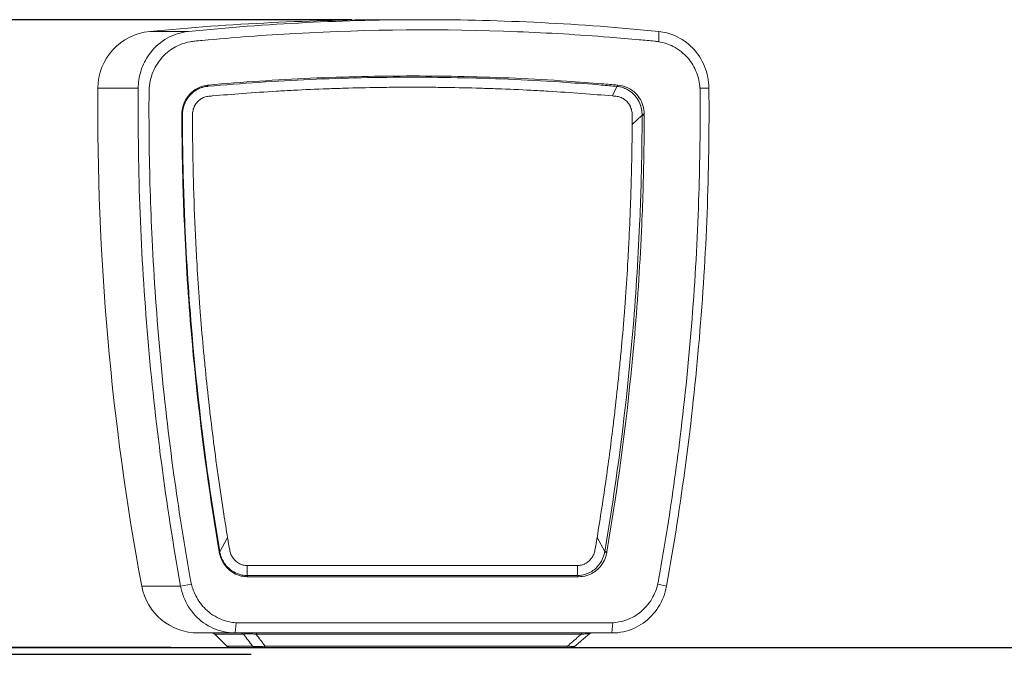
# Model space of a CAD drawing. Units: millimetres. Extents: x -166 to 2096, y 105 to 653.
# Drawn here: x 334 to 403, y 163 to 207 of the extents above; entities that cross this region are included whole.
import ezdxf

# ---------------------------------------------------------------- set-up
doc = ezdxf.new("R2010")
doc.units = ezdxf.units.MM
doc.header["$MEASUREMENT"] = 0
for name, color, linetype, lineweight in [('Layer 2', 7, 'Continuous', 0), ('Texto editable', 7, 'Continuous', 0), ('Visible (ANSI)', 7, 'Continuous', 0), ('Visible Narrow (ANSI)', 7, 'Continuous', 0)]:
    doc.layers.add(name, color=color, linetype=linetype, lineweight=lineweight)
doc.dimstyles.get("Standard").update_dxf_attribs({"dimtxt": 0.18, "dimasz": 0.18, "dimexe": 0.18, "dimexo": 0.0625, "dimgap": 0.09, "dimtad": 0, "dimtih": 1, "dimtoh": 1, "dimdec": 4, "dimzin": 0, "dimdsep": 46, "dimtxsty": 'Standard', "dimcen": 0.09, "dimadec": 0, "dimazin": 0, "dimtfac": 1, "dimtdec": 4, "dimtofl": 0, "dimtmove": 0, "dimatfit": 3, "dimfxl": 0, "dimtolj": 1, "dimtzin": 0, "dimarcsym": 0})

# ---------------------------------------------------------------- blocks, each defined once
blk = doc.blocks.new('*D30')
at = {"layer": 'Defpoints', "color": 0}
for p in [(362.483, 207.469), (319.254, 163.769), (349.89, 163.769)]:
    blk.add_point(p, dxfattribs=at)
at = {"layer": 'Layer 2', "color": 0, "linetype": 'ByBlock', "lineweight": -2}
for p, q in [((357.483, 207.469), (314.254, 207.469)), ((344.89, 163.769), (314.254, 163.769))]:
    blk.add_line(p, q, dxfattribs=at)
at = {"layer": 'Layer 2', "color": 0, "linetype": 'ByBlock', "lineweight": -3}
for p, q in [((319.254, 202.469), (319.254, 188.39)), ((319.254, 168.769), (319.254, 183.21))]:
    blk.add_line(p, q, dxfattribs=at)
at = {"layer": 'Layer 2', "color": 0}
for points in [[(318.421, 202.469), (320.087, 202.469), (319.254, 207.469)], [(318.421, 168.769), (320.087, 168.769), (319.254, 163.769)]]:
    blk.add_solid(points, dxfattribs=at)
at = {"layer": 'Layer 2', "color": 0, "insert": (319.254, 185.8), "char_height": 5, "attachment_point": 5}
blk.add_mtext('\\A1;{\\fBrix Sans Light|b0|i0|c0|p34;44 cm}', dxfattribs=at)

msp = doc.modelspace()

# ---------------------------------------------------------------- linework, layer by layer
at = {"lineweight": 30}
msp.add_line((-166.12238, 163.76854), (759.93134, 163.76854), dxfattribs=at)
at = {"layer": 'Texto editable', "color": 149, "lineweight": 25}
msp.add_lwpolyline([(321.49247, 163.28489), (350.47678, 163.28489)], dxfattribs=at)
at = {"layer": 'Visible (ANSI)'}
for p, q in [((362.48735, 207.46854), (360.37359, 207.46854)), ((342.62146, 202.7016), (342.62146, 202.70165)), ((373.20639, 169.46854), (350.20208, 169.46854)), ((349.72691, 165.47651), (375.38564, 165.47651)), ((349.37142, 164.76854), (346.79617, 164.76854)), ((348.7857, 163.85641), (347.96143, 164.68067)), ((375.59517, 164.76854), (349.37142, 164.76854)), ((350.78139, 163.76854), (348.99783, 163.76854)), ((350.78139, 163.76854), (351.39355, 163.76854)), ((351.39355, 163.76854), (372.45165, 163.76854)), ((372.45165, 163.76854), (372.82141, 163.76854))]:
    msp.add_line(p, q, dxfattribs=at)
for centre, radius, start, end in [((360.37359, 31.76437), 175.70417, 90, 95.5364248), ((343.80783, 202.66755), 4, 95.5364248, 179.5116524), ((520.49002, 201.16161), 180.68862, 179.5116524, 190.5640275), ((346.79617, 168.76854), 4, 190.5640275, 270), ((347.7493, 164.46854), 0.3, 45, 90), ((374.20929, 164.46854), 0.3, 90, 130.4687111), ((348.99783, 164.06854), 0.3, 225, 270), ((372.82142, 164.06854), 0.3, 270, 310.7751538)]:
    msp.add_arc(centre, radius, start, end, dxfattribs=at)
for points, knots in [([(346.11197, 206.64889), (351.55788, 207.19535), (357.02608, 207.46888), (367.95939, 207.4682), (373.41798, 207.19496), (378.85443, 206.64981)], [-33.96683593, -33.96683593, -33.96683593, -33.96683593, -16.97337425, -16.97337425, -0.00952116, -0.00952116, -0.00952116, -0.00952116]), ([(342.62146, 202.70165), (342.62464, 203.08739), (342.68169, 203.47063), (342.89999, 204.20825), (343.06009, 204.55876), (343.54446, 205.31408), (343.90199, 205.68763), (344.73524, 206.27178), (345.20299, 206.47679), (345.83152, 206.61259), (345.96868, 206.6343), (346.10642, 206.64833)], [-11.69036053, -11.69036053, -11.69036053, -11.69036053, -10.53309342, -10.53309342, -9.37593636, -9.37593636, -7.81308639, -7.81308639, -6.25017723, -6.25017723, -5.81862656, -5.81862656, -5.81862656, -5.81862656]), ([(378.55318, 205.97415), (378.23749, 206.00541), (377.879, 206.03973), (376.81063, 206.13811), (376.11494, 206.19764), (373.28861, 206.42122), (371.15447, 206.54786), (363.87003, 206.83664), (358.71438, 206.79671), (351.39406, 206.39284), (349.22809, 206.22963), (346.90128, 206.00765), (346.72162, 205.9902), (346.55959, 205.97415)], [-29.40783449, -29.40783449, -29.40783449, -29.40783449, -28.37730601, -28.37730601, -26.46388699, -26.46388699, -20.60442353, -20.60442353, -6.47839343, -6.47839343, -0.50558215, -0.50558215, 0, 0, 0, 0]), ([(378.86358, 206.64889), (379.24532, 206.61058), (379.62012, 206.51356), (380.43974, 206.16035), (380.8619, 205.8683), (381.57429, 205.13318), (381.85775, 204.69718), (382.24739, 203.73719), (382.34983, 203.22239), (382.35413, 202.70173)], [-5.88206585, -5.88206585, -5.88206585, -5.88206585, -4.68650843, -4.68650843, -3.12410363, -3.12410363, -1.56210985, -1.56210985, -0.00008818, -0.00008818, -0.00008818, -0.00008818]), ([(346.2504, 205.93325), (345.98493, 205.88926), (345.72475, 205.81291), (345.13058, 205.55597), (344.81154, 205.34894), (344.20078, 204.78852), (343.93048, 204.42166), (343.5382, 203.59953), (343.4208, 203.15285), (343.38703, 202.69552)], [-4.77778959, -4.77778959, -4.77778959, -4.77778959, -3.93437617, -3.93437617, -2.76886176, -2.76886176, -1.39649995, -1.39649995, -0.02032692, -0.02032692, -0.02032692, -0.02032692]), ([(381.72788, 202.69552), (381.70481, 203.07541), (381.6228, 203.44852), (381.34308, 204.15833), (381.14573, 204.48901), (380.60735, 205.1241), (380.25227, 205.40548), (379.54169, 205.76823), (379.20817, 205.87708), (378.86452, 205.93325)], [-5.08458814, -5.08458814, -5.08458814, -5.08458814, -3.94121652, -3.94121652, -2.78039997, -2.78039997, -1.40451198, -1.40451198, -0.32672288, -0.32672288, -0.32672288, -0.32672288]), ([(345.57333, 168.03624), (344.54443, 173.74772), (343.78223, 179.50725), (342.79653, 191.08255), (342.57363, 196.89158), (342.62146, 202.7016)], [-34.86061863, -34.86061863, -34.86061863, -34.86061863, -17.43074234, -17.43074234, -0.00004725, -0.00004725, -0.00004725, -0.00004725]), ([(343.3739, 202.372), (343.37153, 202.03826), (343.36998, 201.657), (343.36921, 200.5145), (343.3732, 199.77), (343.40764, 196.74188), (343.47573, 194.45795), (343.85094, 186.68158), (344.35952, 181.20189), (345.42371, 173.47751), (345.77879, 171.21309), (346.20421, 168.79294), (346.23569, 168.61548), (346.26403, 168.45719)], [-29.76575421, -29.76575421, -29.76575421, -29.76575421, -28.72432633, -28.72432633, -26.78356428, -26.78356428, -20.82697524, -20.82697524, -6.48330125, -6.48330125, -0.48295368, -0.48295368, 0, 0, 0, 0]), ([(347.7725, 202.15902), (348.47594, 202.22068), (349.96608, 202.34135), (351.85121, 202.46736), (353.82012, 202.57699), (355.39609, 202.64717), (357.36682, 202.71297), (358.94389, 202.74807), (360.91552, 202.77), (362.49295, 202.77), (364.46459, 202.74807), (366.04165, 202.71297), (368.01238, 202.64717), (369.58835, 202.57699), (371.55726, 202.46736), (373.44239, 202.34135), (374.93253, 202.22068), (375.63598, 202.15902)], [6.198716059, 6.198716059, 6.198716059, 6.198716059, 6.21154172, 6.225870437, 6.233034796, 6.247363513, 6.254527872, 6.26885659, 6.276020948, 6.290349666, 6.297514025, 6.311842742, 6.319007101, 6.333335818, 6.340500177, 6.354828895, 6.367654555, 6.367654555, 6.367654555, 6.367654555]), ([(378.8487, 168.45719), (378.9057, 168.77574), (378.97021, 169.14216), (379.16172, 170.25187), (379.28252, 170.97768), (379.75821, 173.94481), (380.07647, 176.1931), (381.02383, 183.9008), (381.45232, 189.38426), (381.71573, 197.20045), (381.75025, 199.51634), (381.74108, 202.00862), (381.74006, 202.2002), (381.73886, 202.372)], [-29.99126902, -29.99126902, -29.99126902, -29.99126902, -28.96135794, -28.96135794, -27.02711563, -27.02711563, -21.05948239, -21.05948239, -6.61821608, -6.61821608, -0.51541717, -0.51541717, 0, 0, 0, 0]), ([(382.35413, 202.70165), (382.40199, 196.88869), (382.17882, 191.07675), (381.19243, 179.50112), (380.43033, 173.74415), (379.40175, 168.0352)], [-34.86174532, -34.86174532, -34.86174532, -34.86174532, -17.42225414, -17.42225414, -0.00000011, -0.00000011, -0.00000011, -0.00000011]), ([(346.39946, 200.16527), (346.39823, 200.38996), (346.39742, 200.61465), (346.39702, 200.83934), (346.39692, 200.89401), (346.4001, 200.94869), (346.40653, 201.00291), (346.41295, 201.05713), (346.42262, 201.1109), (346.43544, 201.16376), (346.44185, 201.19019), (346.44904, 201.2164), (346.457, 201.24232), (346.47293, 201.29417), (346.49194, 201.3449), (346.51383, 201.3941), (346.52478, 201.4187), (346.53645, 201.44292), (346.54882, 201.46671), (346.57355, 201.51428), (346.60106, 201.56014), (346.6311, 201.60392), (346.64612, 201.62581), (346.66177, 201.64718), (346.67802, 201.668), (346.71051, 201.70963), (346.74538, 201.74904), (346.78233, 201.78594), (346.80081, 201.80439), (346.8198, 201.82221), (346.83928, 201.83938), (346.87822, 201.87372), (346.91909, 201.90543), (346.96154, 201.93432), (346.98276, 201.94876), (347.00438, 201.9625), (347.02635, 201.97551), (347.0703, 202.00153), (347.11566, 202.02465), (347.1621, 202.04473), (347.18531, 202.05477), (347.2088, 202.06406), (347.23251, 202.07257), (347.27993, 202.08959), (347.32826, 202.10353), (347.37716, 202.11431), (347.42605, 202.12509), (347.47551, 202.13272), (347.5252, 202.13715), (347.60763, 202.1445), (347.69006, 202.15179), (347.7725, 202.15902)], [0, 0, 0, 0, 0.23130319, 0.23130319, 0.23130319, 0.2875816, 0.2875816, 0.2875816, 0.34386001, 0.34386001, 0.34386001, 0.37199922, 0.37199922, 0.37199922, 0.42827763, 0.42827763, 0.42827763, 0.45641684, 0.45641684, 0.45641684, 0.51269525, 0.51269525, 0.51269525, 0.54083446, 0.54083446, 0.54083446, 0.59711287, 0.59711287, 0.59711287, 0.62525208, 0.62525208, 0.62525208, 0.68153049, 0.68153049, 0.68153049, 0.70966969, 0.70966969, 0.70966969, 0.76594811, 0.76594811, 0.76594811, 0.79408731, 0.79408731, 0.79408731, 0.85036573, 0.85036573, 0.85036573, 0.90664414, 0.90664414, 0.90664414, 1, 1, 1, 1]), ([(375.63598, 202.15902), (375.71841, 202.15179), (375.80085, 202.1445), (375.88327, 202.13715), (375.93296, 202.13272), (375.98242, 202.12509), (376.03132, 202.11431), (376.08021, 202.10353), (376.12854, 202.08959), (376.17596, 202.07257), (376.19967, 202.06406), (376.22316, 202.05477), (376.24638, 202.04473), (376.29281, 202.02465), (376.33817, 202.00153), (376.38212, 201.97551), (376.40409, 201.9625), (376.42571, 201.94876), (376.44694, 201.93432), (376.48938, 201.90543), (376.53025, 201.87372), (376.56919, 201.83938), (376.58867, 201.82221), (376.60766, 201.80439), (376.62614, 201.78594), (376.66309, 201.74904), (376.69796, 201.70963), (376.73046, 201.668), (376.7467, 201.64718), (376.76235, 201.62581), (376.77737, 201.60392), (376.80741, 201.56014), (376.83492, 201.51428), (376.85965, 201.46671), (376.87202, 201.44292), (376.88369, 201.4187), (376.89464, 201.3941), (376.91654, 201.3449), (376.93554, 201.29417), (376.95147, 201.24232), (376.95943, 201.2164), (376.96663, 201.19019), (376.97303, 201.16376), (376.98585, 201.1109), (376.99552, 201.05713), (377.00195, 201.00291), (377.00837, 200.94869), (377.01155, 200.89401), (377.01145, 200.83934), (377.01105, 200.61465), (377.01024, 200.38996), (377.00901, 200.16527)], [0, 0, 0, 0, 0.09335586, 0.09335586, 0.09335586, 0.14963427, 0.14963427, 0.14963427, 0.20591269, 0.20591269, 0.20591269, 0.23405189, 0.23405189, 0.23405189, 0.29033031, 0.29033031, 0.29033031, 0.31846951, 0.31846951, 0.31846951, 0.37474792, 0.37474792, 0.37474792, 0.40288713, 0.40288713, 0.40288713, 0.45916554, 0.45916554, 0.45916554, 0.48730475, 0.48730475, 0.48730475, 0.54358316, 0.54358316, 0.54358316, 0.57172237, 0.57172237, 0.57172237, 0.62800078, 0.62800078, 0.62800078, 0.65613999, 0.65613999, 0.65613999, 0.7124184, 0.7124184, 0.7124184, 0.76869681, 0.76869681, 0.76869681, 1, 1, 1, 1]), ([(348.84365, 171.40692), (348.75349, 171.95113), (348.53144, 173.33031), (348.26291, 175.13023), (347.9729, 177.22394), (347.7584, 178.90143), (347.5122, 181.00115), (347.3328, 182.68306), (347.13053, 184.78779), (346.98631, 186.47333), (346.82805, 188.58211), (346.71908, 190.27048), (346.58208, 192.80468), (346.4555, 195.96165), (346.40748, 198.69789), (346.39946, 200.16527)], [1.400931243, 1.400931243, 1.400931243, 1.400931243, 1.410342428, 1.424762699, 1.431972834, 1.446393106, 1.453603241, 1.468023513, 1.475233648, 1.48965392, 1.496864055, 1.511284327, 1.518494462, 1.540124869, 1.565135713, 1.565135713, 1.565135713, 1.565135713]), ([(377.00901, 200.16527), (377.00562, 199.54392), (376.99009, 198.07659), (376.94725, 196.18663), (376.87723, 194.07273), (376.80356, 192.38231), (376.6894, 190.27048), (376.58042, 188.58211), (376.42217, 186.47333), (376.27794, 184.78779), (376.07567, 182.68306), (375.89627, 181.00115), (375.60083, 178.48149), (375.19841, 175.41923), (374.79313, 172.78499), (374.56482, 171.40692)], [1.576456941, 1.576456941, 1.576456941, 1.576456941, 1.587047513, 1.601467784, 1.60867792, 1.623098191, 1.630308327, 1.644728598, 1.651938734, 1.666359005, 1.673569141, 1.687989412, 1.695199548, 1.716829955, 1.740661411, 1.740661411, 1.740661411, 1.740661411]), ([(350.20208, 169.46854), (350.15527, 169.46854), (350.10846, 169.47136), (350.06193, 169.47699), (350.0154, 169.48262), (349.96914, 169.49106), (349.92344, 169.50227), (349.90058, 169.50787), (349.87787, 169.51417), (349.85533, 169.52116), (349.81025, 169.53513), (349.76587, 169.55184), (349.72245, 169.57122), (349.70075, 169.58091), (349.67929, 169.59127), (349.6581, 169.60228), (349.61574, 169.6243), (349.57449, 169.64894), (349.53463, 169.67607), (349.5147, 169.68963), (349.49513, 169.70382), (349.47593, 169.71861), (349.43754, 169.74819), (349.40069, 169.78018), (349.36564, 169.8144), (349.34812, 169.8315), (349.33105, 169.84917), (349.31446, 169.86737), (349.28128, 169.90376), (349.25004, 169.94227), (349.22098, 169.98266), (349.20645, 170.00286), (349.19246, 170.02352), (349.17905, 170.04462), (349.15223, 170.08682), (349.1277, 170.13077), (349.10567, 170.17615), (349.09465, 170.19884), (349.08426, 170.22189), (349.07452, 170.24526), (349.05503, 170.29201), (349.03812, 170.34003), (349.02395, 170.389), (349.00977, 170.43796), (348.99833, 170.48786), (348.98971, 170.53833), (348.94032, 170.82773), (348.89164, 171.11726), (348.84365, 171.40692)], [0, 0, 0, 0, 0.05638899, 0.05638899, 0.05638899, 0.11277799, 0.11277799, 0.11277799, 0.14097249, 0.14097249, 0.14097249, 0.19736148, 0.19736148, 0.19736148, 0.22555598, 0.22555598, 0.22555598, 0.28194497, 0.28194497, 0.28194497, 0.31013947, 0.31013947, 0.31013947, 0.36652846, 0.36652846, 0.36652846, 0.39472296, 0.39472296, 0.39472296, 0.45111195, 0.45111195, 0.45111195, 0.47930645, 0.47930645, 0.47930645, 0.53569544, 0.53569544, 0.53569544, 0.56388994, 0.56388994, 0.56388994, 0.62027894, 0.62027894, 0.62027894, 0.67666793, 0.67666793, 0.67666793, 1, 1, 1, 1]), ([(374.56482, 171.40692), (374.51684, 171.11726), (374.46815, 170.82773), (374.41876, 170.53833), (374.41015, 170.48786), (374.3987, 170.43796), (374.38453, 170.389), (374.37035, 170.34003), (374.35345, 170.29201), (374.33395, 170.24526), (374.32421, 170.22189), (374.31382, 170.19884), (374.3028, 170.17615), (374.28077, 170.13077), (374.25624, 170.08682), (374.22942, 170.04462), (374.21601, 170.02352), (374.20202, 170.00286), (374.18749, 169.98266), (374.15843, 169.94227), (374.12719, 169.90376), (374.09402, 169.86737), (374.07743, 169.84917), (374.06035, 169.8315), (374.04283, 169.8144), (374.00778, 169.78018), (373.97093, 169.74819), (373.93254, 169.71861), (373.91335, 169.70382), (373.89377, 169.68963), (373.87384, 169.67607), (373.83399, 169.64894), (373.79274, 169.6243), (373.75037, 169.60228), (373.72919, 169.59127), (373.70772, 169.58091), (373.68602, 169.57122), (373.64261, 169.55184), (373.59822, 169.53513), (373.55314, 169.52116), (373.5306, 169.51417), (373.50789, 169.50787), (373.48504, 169.50227), (373.43933, 169.49106), (373.39308, 169.48262), (373.34654, 169.47699), (373.30001, 169.47136), (373.2532, 169.46854), (373.20639, 169.46854)], [0, 0, 0, 0, 0.32333207, 0.32333207, 0.32333207, 0.37972106, 0.37972106, 0.37972106, 0.43611006, 0.43611006, 0.43611006, 0.46430455, 0.46430455, 0.46430455, 0.52069355, 0.52069355, 0.52069355, 0.54888804, 0.54888804, 0.54888804, 0.60527704, 0.60527704, 0.60527704, 0.63347154, 0.63347154, 0.63347154, 0.68986053, 0.68986053, 0.68986053, 0.71805503, 0.71805503, 0.71805503, 0.77444402, 0.77444402, 0.77444402, 0.80263852, 0.80263852, 0.80263852, 0.85902751, 0.85902751, 0.85902751, 0.88722201, 0.88722201, 0.88722201, 0.94361101, 0.94361101, 0.94361101, 1, 1, 1, 1]), ([(349.36559, 164.76855), (349.08682, 164.76898), (348.80825, 164.80066), (348.04373, 164.97623), (347.5786, 165.18724), (346.75265, 165.78197), (346.39972, 166.15998), (345.85366, 167.03479), (345.66574, 167.52323), (345.57352, 168.0352)], [-5.55744878, -5.55744878, -5.55744878, -5.55744878, -4.6874606, -4.6874606, -3.12487827, -3.12487827, -1.56242353, -1.56242353, -0.00000191, -0.00000191, -0.00000191, -0.00000191]), ([(346.32533, 168.1667), (346.39348, 167.8864), (346.49391, 167.61516), (346.80102, 167.01574), (347.0296, 166.70476), (347.62463, 166.12394), (348.00223, 165.87806), (348.74456, 165.58239), (349.09137, 165.5056), (349.44239, 165.4849)], [-4.80960533, -4.80960533, -4.80960533, -4.80960533, -3.94099299, -3.94099299, -2.77678359, -2.77678359, -1.40097361, -1.40097361, -0.29791165, -0.29791165, -0.29791165, -0.29791165]), ([(379.40144, 168.03345), (379.30662, 167.50838), (379.11118, 167.00825), (378.54915, 166.12803), (378.19228, 165.75371), (377.36004, 165.16781), (376.89263, 164.96185), (376.13775, 164.7972), (375.87084, 164.76854), (375.60383, 164.76854)], [-7.85456582, -7.85456582, -7.85456582, -7.85456582, -6.25199257, -6.25199257, -4.68881998, -4.68881998, -3.12561396, -3.12561396, -2.29225452, -2.29225452, -2.29225452, -2.29225452]), ([(375.67196, 165.4849), (375.95263, 165.50125), (376.23032, 165.55258), (376.85838, 165.75343), (377.19623, 165.92856), (377.85686, 166.4278), (378.15877, 166.76783), (378.57258, 167.47152), (378.70727, 167.81159), (378.78921, 168.1667)], [-4.81112295, -4.81112295, -4.81112295, -4.81112295, -3.94069357, -3.94069357, -2.77616624, -2.77616624, -1.40056495, -1.40056495, -0.29945132, -0.29945132, -0.29945132, -0.29945132]), ([(373.01735, 163.84136), (373.08361, 163.89851), (373.14992, 163.95563), (373.28263, 164.06984), (373.34903, 164.12692), (373.4819, 164.24102), (373.54839, 164.29805), (373.68143, 164.41205), (373.748, 164.46903), (373.88123, 164.58294), (373.94788, 164.63987), (374.01458, 164.69677)], [13.99248631, 13.99248631, 13.99248631, 13.99248631, 14.28408903, 14.28408903, 14.57569175, 14.57569175, 14.86729447, 14.86729447, 15.15889719, 15.15889719, 15.45049992, 15.45049992, 15.45049992, 15.45049992])]:
    msp.add_open_spline(points, degree=3, knots=knots, dxfattribs=at)
for points in [[(346.10642, 206.64833), (346.10827, 206.64852), (346.11012, 206.64871), (346.11197, 206.64889)], [(378.85443, 206.64981), (378.85748, 206.6495), (378.86053, 206.6492), (378.86358, 206.64889)], [(346.55959, 205.97415), (346.45579, 205.96387), (346.35266, 205.9502), (346.2504, 205.93325)], [(378.86452, 205.93325), (378.76084, 205.9502), (378.65699, 205.96387), (378.55318, 205.97415)], [(343.38703, 202.69552), (343.37908, 202.58786), (343.37466, 202.47994), (343.3739, 202.372)], [(381.73886, 202.372), (381.73811, 202.47994), (381.73442, 202.58786), (381.72788, 202.69552)], [(382.35413, 202.70173), (382.35413, 202.7017), (382.35413, 202.70167), (382.35413, 202.70165)], [(345.57352, 168.0352), (345.57346, 168.03555), (345.5734, 168.03589), (345.57333, 168.03624)], [(346.26403, 168.45719), (346.28147, 168.35978), (346.30195, 168.2629), (346.32533, 168.1667)], [(378.78921, 168.1667), (378.8114, 168.2629), (378.83127, 168.35978), (378.8487, 168.45719)], [(379.40175, 168.0352), (379.40165, 168.03462), (379.40154, 168.03404), (379.40144, 168.03345)], [(349.44239, 165.4849), (349.53682, 165.47934), (349.63171, 165.47651), (349.72691, 165.47651)], [(375.38564, 165.47651), (375.48084, 165.47651), (375.57634, 165.47934), (375.67196, 165.4849)], [(349.37142, 164.76854), (349.36948, 164.76854), (349.36754, 164.76854), (349.36559, 164.76855)]]:
    msp.add_open_spline(points, degree=3, dxfattribs=at)
msp.add_rational_spline([(375.60383, 164.76854), (375.5995, 164.76854), (375.59517, 164.76854)], [1.5645229628, 1.56452493151, 1.56452493151], degree=2, dxfattribs=at)
at = {"layer": 'Visible Narrow (ANSI)'}
for p, q in [((346.11197, 206.64889), (343.42191, 206.64889)), ((378.85443, 206.64981), (378.86452, 205.93325)), ((342.62146, 202.70165), (339.80797, 202.70165)), ((375.63598, 202.15902), (375.94191, 202.82658)), ((382.35413, 202.70173), (381.72788, 202.69552)), ((377.00901, 200.16527), (377.7001, 200.82723)), ((348.84365, 171.40692), (348.30197, 170.42472)), ((374.56482, 171.40692), (375.10053, 170.43554)), ((350.20208, 169.46854), (350.20208, 168.77347)), ((373.20639, 169.46854), (373.20639, 168.77595)), ((345.57352, 168.0352), (342.86396, 168.0352)), ((345.57333, 168.03624), (346.32533, 168.1667)), ((379.40144, 168.03345), (378.78921, 168.1667)), ((349.36559, 164.76855), (349.44239, 165.4849)), ((375.59517, 164.76854), (375.67196, 165.4849)), ((349.95527, 164.68067), (347.96143, 164.68067)), ((350.82816, 164.68067), (373.46684, 164.68067)), ((348.7857, 163.85641), (350.57394, 163.85641)), ((372.50655, 163.85641), (351.44846, 163.85641))]:
    msp.add_line(p, q, dxfattribs=at)
for centre, major_axis, ratio, start_param, end_param in [((347.36879, 203.12125), (0.03619, -0.29781), 0.226476, 0.04055883, 0.75349957), ((347.43527, 203.12825), (0.02664, -0.29881), 0.25785618, 0.04056046, 0.76129834), ((375.96318, 203.12514), (-0.02671, -0.29881), 0.25769438, 0.0698558, 0.80729943), ((375.97333, 203.1242), (-0.02821, -0.29867), 0.2620741, 0.07007369, 0.80859621), ((345.40018, 200.86211), (0.29998, -0.00311), 0.02022283, 0.03850954, 0.52256634), ((377.99857, 200.88995), (-0.2999, -0.00784), 0.01615721, 5.23684441, 6.21016711), ((345.40007, 200.83487), (0.3, 0.00054), 0.00061268, 5.76071829, 6.24508483), ((377.99934, 200.82668), (-0.3, 0.00055), 0.00036674, 5.23704591, 6.2118889), ((348.00639, 170.37482), (0.29573, 0.05046), 0.04488303, 5.75672478, 6.24358456), ((348.01037, 170.35223), (0.29519, 0.0535), 0.06229693, 5.75618848, 6.24308082), ((375.38288, 170.31685), (-0.29407, 0.05938), 0.02782215, 5.24182162, 6.21396498), ((375.39544, 170.38433), (-0.29573, 0.05043), 0.04510981, 5.24068516, 6.21620265), ((350.13538, 168.4747), (0.00918, 0.29986), 0.22981573, 5.50526856, 6.24140649), ((350.19883, 168.47373), (-0.00002, 0.3), 0.25888814, 5.49776797, 6.24104969), ((373.20135, 168.47659), (-0.00005, 0.3), 0.25898512, 5.49774106, 6.21754613), ((373.20433, 168.47659), (-0.0005, 0.3), 0.26036276, 5.49735727, 6.21751559), ((349.7483, 164.46854), (0, 0.3), 0.97563939, 5.49778714, 6.28318531), ((350.88306, 164.46854), (0, 0.3), 0.25881905, 0, 0.78539816), ((373.52174, 164.46854), (0, 0.3), 0.25881905, 0, 0.78539816), ((350.78139, 164.06854), (0, -0.3), 0.97792898, 5.49778715, 6.28318531), ((351.39355, 164.06854), (0, -0.3), 0.25881905, 0, 0.78539816), ((372.45165, 164.06854), (0, -0.3), 0.25881905, 0, 0.78539816)]:
    msp.add_ellipse(centre, major_axis=major_axis, ratio=ratio, start_param=start_param, end_param=end_param, dxfattribs=at)
for points, knots in [([(347.44133, 202.90966), (347.29024, 202.89446), (347.13949, 202.86077), (346.80528, 202.74231), (346.62471, 202.64439), (346.2794, 202.38008), (346.11894, 202.20556), (345.88655, 201.84549), (345.80227, 201.66144), (345.68775, 201.27221), (345.65908, 201.06686), (345.66016, 200.86244)], [0, 0, 0, 0, 0.51978129, 0.51978129, 1.20390673, 1.20390673, 1.9715901, 1.9715901, 2.62469319, 2.62469319, 3.3022803, 3.3022803, 3.3022803, 3.3022803]), ([(347.50771, 202.91666), (347.49665, 202.91568), (347.48557, 202.9146), (347.46344, 202.91226), (347.45239, 202.91101), (347.44133, 202.90966)], [0, 0, 0, 0, 0.0345287385, 0.0345287385, 0.068909574, 0.068909574, 0.068909574, 0.068909574]), ([(347.46501, 202.82996), (349.83208, 203.04095), (352.20377, 203.19929), (356.95133, 203.41025), (359.32732, 203.46289), (364.07931, 203.46236), (366.45531, 203.4092), (370.02191, 203.24989), (371.21414, 203.18326), (373.21996, 203.04864), (374.034, 202.98775), (375.21244, 202.89053), (375.57719, 202.85918), (375.94191, 202.82658)], [-29.57017066, -29.57017066, -29.57017066, -29.57017066, -22.17762799, -22.17762799, -14.78508533, -14.78508533, -7.39254266, -7.39254266, -3.67801943, -3.67801943, -1.13881128, -1.13881128, 0, 0, 0, 0]), ([(376.00034, 202.91355), (375.63564, 202.94619), (375.27055, 202.97759), (374.09153, 203.07491), (373.27708, 203.13585), (371.27023, 203.27058), (370.07738, 203.33726), (366.50887, 203.49667), (364.13156, 203.54986), (359.3769, 203.55034), (356.99956, 203.49763), (352.24924, 203.28643), (349.87601, 203.12807), (347.50771, 202.91666)], [0, 0, 0, 0, 1.13881128, 1.13881128, 3.67801943, 3.67801943, 7.39254266, 7.39254266, 14.78508533, 14.78508533, 22.17762799, 22.17762799, 29.57017066, 29.57017066, 29.57017066, 29.57017066]), ([(376.01047, 202.91262), (376.00878, 202.91278), (376.00709, 202.91294), (376.00372, 202.91325), (376.00203, 202.9134), (376.00034, 202.91355)], [0, 0, 0, 0, 0.0052763647, 0.0052763647, 0.0105527295, 0.0105527295, 0.0105527295, 0.0105527295]), ([(377.84829, 200.89022), (377.84829, 201.09466), (377.81771, 201.30229), (377.70092, 201.68788), (377.61617, 201.8689), (377.40375, 202.18987), (377.27923, 202.33065), (376.97583, 202.58899), (376.79519, 202.6983), (376.41256, 202.8528), (376.21069, 202.89863), (376.01047, 202.91262)], [0, 0, 0, 0, 0.67704645, 0.67704645, 1.32698542, 1.32698542, 1.94652425, 1.94652425, 2.64697443, 2.64697443, 3.33104043, 3.33104043, 3.33104043, 3.33104043]), ([(345.81165, 201.50945), (345.86616, 201.66831), (345.94049, 201.82021), (346.15133, 202.14339), (346.30409, 202.30905), (346.63169, 202.5614), (346.80261, 202.65568), (347.05388, 202.74805), (347.1266, 202.76992), (347.2004, 202.78729)], [-2.54577065, -2.54577065, -2.54577065, -2.54577065, -1.9715901, -1.9715901, -1.20390673, -1.20390673, -0.51978129, -0.51978129, -0.25008566, -0.25008566, -0.25008566, -0.25008566]), ([(347.40768, 202.82402), (347.41724, 202.82516), (347.42679, 202.82623), (347.4459, 202.82821), (347.45546, 202.82912), (347.46501, 202.82996)], [-0.068909574, -0.068909574, -0.068909574, -0.068909574, -0.0345287385, -0.0345287385, 0, 0, 0, 0]), ([(375.94191, 202.82658), (375.94337, 202.82644), (375.94483, 202.8263), (375.94775, 202.82603), (375.94921, 202.82589), (375.95067, 202.82575)], [-0.0105527295, -0.0105527295, -0.0105527295, -0.0105527295, -0.0052763647, -0.0052763647, 0, 0, 0, 0]), ([(376.206, 202.78312), (376.30833, 202.75874), (376.40888, 202.72561), (376.68711, 202.60721), (376.85613, 202.50188), (377.14132, 202.25529), (377.25899, 202.12166), (377.45491, 201.82744), (377.53301, 201.66842), (377.5896, 201.50119)], [-3.02207542, -3.02207542, -3.02207542, -3.02207542, -2.64697443, -2.64697443, -1.94652425, -1.94652425, -1.32698542, -1.32698542, -0.71973445, -0.71973445, -0.71973445, -0.71973445]), ([(345.66016, 200.86244), (345.66012, 200.85791), (345.66008, 200.85338), (345.66004, 200.84431), (345.66004, 200.83977), (345.66004, 200.83524)], [0, 0, 0, 0, 0.0136215095, 0.0136215095, 0.027243019, 0.027243019, 0.027243019, 0.027243019]), ([(345.69985, 200.8354), (345.69984, 200.83937), (345.69984, 200.84334), (345.69988, 200.85129), (345.69991, 200.85526), (345.69995, 200.85923)], [-0.027243019, -0.027243019, -0.027243019, -0.027243019, -0.0136215095, -0.0136215095, 0, 0, 0, 0]), ([(345.69995, 200.85923), (345.70198, 201.05682), (345.73231, 201.25405), (345.79703, 201.46564), (345.80416, 201.48762), (345.81165, 201.50945)], [-3.302280304, -3.302280304, -3.302280304, -3.302280304, -2.624693192, -2.624693192, -2.545770647, -2.545770647, -2.545770647, -2.545770647]), ([(377.5896, 201.50119), (377.59358, 201.48943), (377.59745, 201.47766), (377.66102, 201.27814), (377.69441, 201.07945), (377.69947, 200.88249)], [-0.71973445, -0.71973445, -0.71973445, -0.71973445, -0.677046452, -0.677046452, 0, 0, 0, 0]), ([(377.69947, 200.88249), (377.6997, 200.87329), (377.69987, 200.86408), (377.70009, 200.84566), (377.70013, 200.83645), (377.7001, 200.82723)], [-0.0632824714, -0.0632824714, -0.0632824714, -0.0632824714, -0.031651937, -0.031651937, 0, 0, 0, 0]), ([(377.84907, 200.82705), (377.84909, 200.83759), (377.84903, 200.84812), (377.84877, 200.86918), (377.84857, 200.87971), (377.84829, 200.89022)], [0, 0, 0, 0, 0.031651937, 0.031651937, 0.0632824714, 0.0632824714, 0.0632824714, 0.0632824714]), ([(345.66004, 200.83524), (345.66133, 200.07543), (345.66743, 199.31538), (345.70367, 196.76726), (345.75535, 194.9794), (345.94418, 190.64696), (346.10833, 188.10363), (346.66011, 181.65504), (347.12056, 177.75644), (347.88055, 172.72075), (348.06631, 171.56503), (348.26321, 170.41178)], [0, 0, 0, 0, 2.28256433, 2.28256433, 7.65437054, 7.65437054, 15.30874107, 15.30874107, 27.09922107, 27.09922107, 30.61748215, 30.61748215, 30.61748215, 30.61748215]), ([(348.30197, 170.42472), (348.10522, 171.57772), (347.91954, 172.73274), (347.15992, 177.76632), (346.69967, 181.66326), (346.14812, 188.10914), (345.98402, 190.65139), (345.79524, 194.98201), (345.74357, 196.76911), (345.70729, 199.31616), (345.70121, 200.07577), (345.69985, 200.8354)], [-30.61748215, -30.61748215, -30.61748215, -30.61748215, -27.09922107, -27.09922107, -15.30874107, -15.30874107, -7.65437054, -7.65437054, -2.28256433, -2.28256433, 0, 0, 0, 0]), ([(377.7001, 200.82723), (377.69871, 200.06807), (377.6926, 199.30893), (377.65627, 196.76349), (377.6046, 194.97752), (377.41591, 190.64964), (377.25195, 188.10899), (376.70095, 181.66715), (376.24121, 177.77263), (375.4825, 172.74215), (375.29704, 171.58786), (375.10053, 170.43554)], [-30.59956695, -30.59956695, -30.59956695, -30.59956695, -28.31830239, -28.31830239, -22.94967521, -22.94967521, -15.29978347, -15.29978347, -3.51620961, -3.51620961, 0, 0, 0, 0]), ([(375.24834, 170.42127), (375.44503, 171.57392), (375.6306, 172.72892), (376.38977, 177.76173), (376.84973, 181.65806), (377.40098, 188.1029), (377.56501, 190.64474), (377.75372, 194.97464), (377.80539, 196.76144), (377.84166, 199.30807), (377.84776, 200.06767), (377.84907, 200.82705)], [0, 0, 0, 0, 3.51620961, 3.51620961, 15.29978347, 15.29978347, 22.94967521, 22.94967521, 28.31830239, 28.31830239, 30.59956695, 30.59956695, 30.59956695, 30.59956695]), ([(348.26321, 170.41178), (348.26385, 170.40801), (348.26451, 170.40425), (348.26583, 170.39673), (348.2665, 170.39297), (348.26718, 170.38922)], [0, 0, 0, 0, 0.0114870526, 0.0114870526, 0.0229741051, 0.0229741051, 0.0229741051, 0.0229741051]), ([(348.26718, 170.38922), (348.292, 170.23991), (348.33337, 170.09152), (348.48011, 169.7262), (348.60716, 169.5207), (348.913, 169.17876), (349.08427, 169.04101), (349.43481, 168.84343), (349.60893, 168.77593), (349.92089, 168.70442), (350.05615, 168.68838), (350.19028, 168.68683)], [0, 0, 0, 0, 0.50195151, 0.50195151, 1.29269913, 1.29269913, 2.01802059, 2.01802059, 2.64364941, 2.64364941, 3.10278418, 3.10278418, 3.10278418, 3.10278418]), ([(348.30545, 170.40495), (348.30486, 170.40824), (348.30427, 170.41153), (348.30311, 170.41812), (348.30254, 170.42142), (348.30197, 170.42472)], [-0.0229741051, -0.0229741051, -0.0229741051, -0.0229741051, -0.0114870526, -0.0114870526, 0, 0, 0, 0]), ([(348.63862, 169.60123), (348.55586, 169.71997), (348.48572, 169.84791), (348.37325, 170.11894), (348.33152, 170.26119), (348.30545, 170.40495)], [-1.0038973, -1.0038973, -1.0038973, -1.0038973, -0.50195151, -0.50195151, 0, 0, 0, 0]), ([(373.25923, 168.68873), (373.4573, 168.6847), (373.65929, 168.71191), (373.94254, 168.79702), (374.03102, 168.8309), (374.24335, 168.93065), (374.36451, 169.00439), (374.66076, 169.23201), (374.81918, 169.406), (375.04017, 169.75404), (375.11604, 169.91688), (375.19794, 170.17502), (375.21986, 170.26418), (375.23579, 170.3539)], [0, 0, 0, 0, 0.67504573, 0.67504573, 0.99487665, 0.99487665, 1.46369951, 1.46369951, 2.23670846, 2.23670846, 2.82711114, 2.82711114, 3.12920137, 3.12920137, 3.12920137, 3.12920137]), ([(375.08963, 170.37665), (375.07235, 170.29056), (375.04955, 170.20523), (374.96658, 169.95867), (374.89196, 169.80374), (374.78857, 169.64376), (374.77751, 169.62718), (374.76625, 169.61083)], [-3.129201371, -3.129201371, -3.129201371, -3.129201371, -2.827111139, -2.827111139, -2.236708455, -2.236708455, -2.167847695, -2.167847695, -2.167847695, -2.167847695]), ([(375.10053, 170.43554), (375.09886, 170.42569), (375.09712, 170.41585), (375.09349, 170.39622), (375.0916, 170.38643), (375.08963, 170.37665)], [-0.068688484, -0.068688484, -0.068688484, -0.068688484, -0.0343196201, -0.0343196201, 0, 0, 0, 0]), ([(375.23579, 170.3539), (375.23805, 170.36508), (375.24023, 170.37629), (375.24441, 170.39875), (375.24642, 170.41), (375.24834, 170.42127)], [0, 0, 0, 0, 0.0343196201, 0.0343196201, 0.068688484, 0.068688484, 0.068688484, 0.068688484]), ([(350.14743, 168.77421), (350.0192, 168.77794), (349.89048, 168.79508), (349.5942, 168.86639), (349.42928, 168.93159), (349.09679, 169.12024), (348.93399, 169.25077), (348.73813, 169.46758), (348.68624, 169.53291), (348.63862, 169.60123)], [-3.10278418, -3.10278418, -3.10278418, -3.10278418, -2.64364941, -2.64364941, -2.01802059, -2.01802059, -1.29269913, -1.29269913, -1.0038973, -1.0038973, -1.0038973, -1.0038973]), ([(374.76625, 169.61083), (374.65118, 169.44373), (374.51226, 169.29645), (374.2482, 169.09158), (374.13428, 169.02094), (373.93484, 168.92433), (373.85179, 168.89116), (373.58585, 168.80646), (373.39606, 168.77677), (373.20896, 168.77595)], [-2.16784769, -2.16784769, -2.16784769, -2.16784769, -1.46369951, -1.46369951, -0.99487665, -0.99487665, -0.67504573, -0.67504573, 0, 0, 0, 0]), ([(350.20208, 168.77347), (350.193, 168.77345), (350.18391, 168.7735), (350.1657, 168.77375), (350.15657, 168.77395), (350.14743, 168.77421)], [-0.0654457999, -0.0654457999, -0.0654457999, -0.0654457999, -0.0327228999, -0.0327228999, 0, 0, 0, 0]), ([(350.19028, 168.68683), (350.20089, 168.68651), (350.21149, 168.68627), (350.23264, 168.68594), (350.2432, 168.68586), (350.25373, 168.68586)], [0, 0, 0, 0, 0.0327228999, 0.0327228999, 0.0654457999, 0.0654457999, 0.0654457999, 0.0654457999]), ([(373.20639, 168.77595), (372.35515, 168.77582), (371.50402, 168.77568), (369.80167, 168.77543), (368.95049, 168.77532), (365.96757, 168.77493), (363.83584, 168.77468), (358.72124, 168.77415), (355.73838, 168.77389), (351.90438, 168.77359), (351.0532, 168.77352), (350.20208, 168.77347)], [-23.8147312, -23.8147312, -23.8147312, -23.8147312, -21.17128137, -21.17128137, -18.52783153, -18.52783153, -11.9073656, -11.9073656, -2.64344983, -2.64344983, 0, 0, 0, 0]), ([(350.25373, 168.68586), (351.10484, 168.68593), (351.95595, 168.686), (355.78974, 168.68633), (358.77241, 168.68663), (363.88663, 168.68724), (366.01819, 168.68752), (369.00082, 168.68798), (369.85191, 168.68812), (371.55409, 168.68841), (372.40517, 168.68857), (373.25626, 168.68872)], [0, 0, 0, 0, 2.64344983, 2.64344983, 11.9073656, 11.9073656, 18.52783153, 18.52783153, 21.17128137, 21.17128137, 23.8147312, 23.8147312, 23.8147312, 23.8147312]), ([(373.20896, 168.77595), (373.20853, 168.77595), (373.2081, 168.77595), (373.20725, 168.77595), (373.20682, 168.77595), (373.20639, 168.77595)], [-0.00308081396, -0.00308081396, -0.00308081396, -0.00308081396, -0.00154040698, -0.00154040698, 0, 0, 0, 0]), ([(373.25626, 168.68872), (373.25675, 168.68872), (373.25725, 168.68872), (373.25824, 168.68872), (373.25873, 168.68872), (373.25923, 168.68873)], [0, 0, 0, 0, 0.00154040698, 0.00154040698, 0.00308081396, 0.00308081396, 0.00308081396, 0.00308081396]), ([(349.95527, 164.68067), (349.96627, 164.68838), (349.9857, 164.69534), (350.05194, 164.7076), (350.1035, 164.71237), (350.23387, 164.71592), (350.31009, 164.71506), (350.47773, 164.70851), (350.56887, 164.70277), (350.71604, 164.69112), (350.77244, 164.68609), (350.82816, 164.68067)], [-1.51315011, -1.51315011, -1.51315011, -1.51315011, -1.2151402, -1.2151402, -0.86575859, -0.86575859, -0.54238628, -0.54238628, -0.20861011, -0.20861011, 0, 0, 0, 0]), ([(373.46684, 164.68067), (373.37471, 164.60201), (373.28267, 164.52329), (373.19071, 164.44453), (372.96214, 164.24878), (372.73409, 164.05273), (372.50655, 163.85641)], [-15.33186293, -15.33186293, -15.33186293, -15.33186293, -14.93052249, -14.93052249, -14.93052249, -13.93299915, -13.93299915, -13.93299915, -13.93299915]), ([(373.46684, 164.68067), (373.52557, 164.686), (373.58265, 164.69088), (373.72668, 164.70217), (373.80829, 164.70741), (373.92998, 164.71199), (373.97217, 164.71171), (374.01559, 164.70659), (374.02104, 164.70232), (374.01457, 164.69677)], [-1.41360036, -1.41360036, -1.41360036, -1.41360036, -1.20164386, -1.20164386, -0.84976226, -0.84976226, -0.52700885, -0.52700885, -0.23898878, -0.23898878, -0.23898878, -0.23898878]), ([(351.44846, 163.85641), (351.39356, 163.85013), (351.33688, 163.84435), (351.18616, 163.83131), (351.08976, 163.8253), (350.91831, 163.8206), (350.84312, 163.8213), (350.7192, 163.82804), (350.66997, 163.83389), (350.60868, 163.84576), (350.58949, 163.85089), (350.57394, 163.85641)], [-0.820782234, -0.820782234, -0.820782234, -0.820782234, -0.69109829, -0.69109829, -0.482748374, -0.482748374, -0.297120283, -0.297120283, -0.114277032, -0.114277032, 0, 0, 0, 0]), ([(373.01733, 163.84136), (373.01052, 163.83553), (372.99412, 163.83104), (372.93392, 163.82572), (372.88597, 163.82567), (372.7712, 163.83102), (372.70629, 163.83601), (372.59521, 163.84663), (372.55117, 163.85131), (372.50655, 163.85641)], [-0.633563342, -0.633563342, -0.633563342, -0.633563342, -0.472248846, -0.472248846, -0.285614489, -0.285614489, -0.109851726, -0.109851726, 0, 0, 0, 0])]:
    msp.add_open_spline(points, degree=3, knots=knots, dxfattribs=at)
for points in [[(347.2004, 202.78729), (347.26883, 202.8034), (347.33816, 202.81568), (347.40768, 202.82402)], [(375.95067, 202.82575), (376.0361, 202.81745), (376.12168, 202.80321), (376.206, 202.78312)], [(349.95527, 164.68067), (350.16039, 164.4054), (350.36661, 164.13064), (350.57394, 163.85641)], [(351.44846, 163.85641), (351.24059, 164.13064), (351.03383, 164.4054), (350.82816, 164.68067)]]:
    msp.add_open_spline(points, degree=3, dxfattribs=at)

# ---------------------------------------------------------------- dimensions: what is measured, and where the dimension line sits
at = {"layer": 'Layer 2'}
dim = msp.add_linear_dim(base=(319.25384, 163.76854), p1=(362.48318, 207.46854), p2=(349.88961, 163.76854), angle=90, text='{\\fBrix Sans Light|b0|i0|c0|p34;44 cm}', dimstyle='Standard', override={"dimtxt": 5, "dimasz": 5, "dimexe": 5, "dimexo": 5, "dimlwd": 65533, "dimarcsym": 1}, dxfattribs=at)
dim.commit()
dim.dimension.update_dxf_attribs({"geometry": '*D30', "text_midpoint": (319.25384, 185.79986), "dimtype": 160})

doc.saveas('drawing.dxf')
